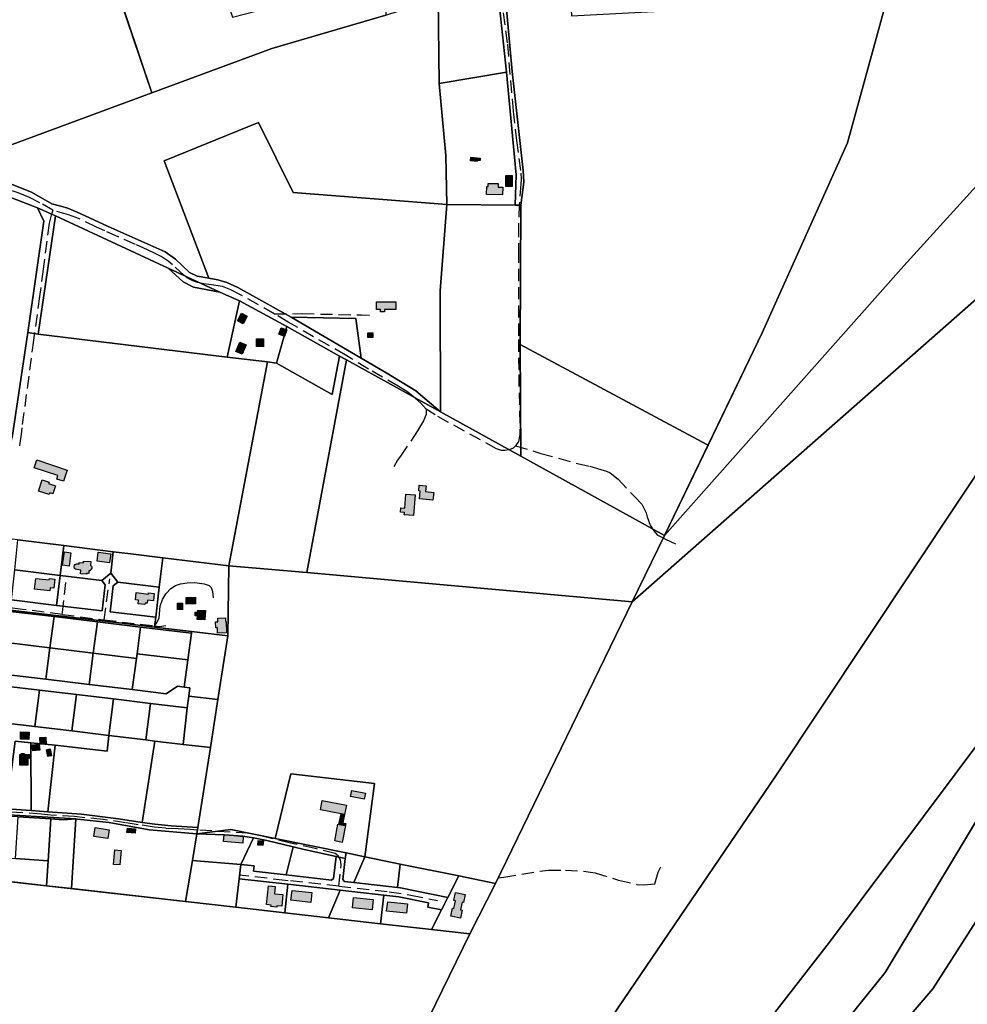
# Model space of a CAD drawing. Units: metres. Extents: x 532034 to 576028, y 6578600 to 6608027.
# Drawn here: x 554288 to 555278, y 6585685 to 6586714 of the extents above; entities that cross this region are included whole.
import ezdxf

# ---------------------------------------------------------------- set-up
doc = ezdxf.new("R2010")
doc.units = ezdxf.units.M
doc.linetypes.add('DASHED', pattern=[19.05, 12.7, -6.35])
for name, color, linetype in [('Aluskaart', 7, 'Continuous'), ('HOONE_ELU-_VÕI_ÜHISKONDLIK', 7, 'Continuous'), ('Hoone_hatch', 7, 'Continuous'), ('HOONE_KÕRVAL-_VÕI_TOOTMISH', 7, 'Continuous'), ('KY_PIIR', 250, 'Continuous'), ('Piiriasula', 1, 'Continuous')]:
    doc.layers.add(name, color=color, linetype=linetype)
doc.layers.add('TEE_MUU_TEE', color=7, linetype='DASHED', true_color=0xffffff)
picture_1 = doc.add_image_def('image1.png', size_in_pixel=(1370, 890))

# ---------------------------------------------------------------- blocks, each defined once
blk = doc.blocks.new('DXF_KATASTRIYKSUS_245_ACAD_1_FMEBLOCK115')
at = {"layer": 'KY_PIIR'}
for points in [[(-117.9, 1.9), (-165.2, 158.7), (41.4, 214), (44.5, 214.8), (97.7, 60.5), (105.7, 37.1), (126.6, -20.7), (165.2, -134.8), (-44.2, -212), (-46.1, -212.8), (-50.9, -214.8), (-94.6, -208.5), (-129.1, -0.9)], [(-106.1, 18.8), (-103.8, 7), (-94.4, 8.8), (-96.7, 20.4)]]:
    blk.add_lwpolyline(points, close=True, dxfattribs=at)

msp = doc.modelspace()

# ---------------------------------------------------------------- hatches: boundary and pattern name
at = {"layer": 'Hoone_hatch'}
h = msp.add_hatch(color=256, dxfattribs=at)
h.dxf.hatch_style = 1
h.paths.add_polyline_path([(554769.2, 6586569.3), (554769, 6586566.7), (554766.2, 6586566.9), (554766.1, 6586565.9), (554758.9, 6586566.4), (554759.2, 6586570.2)])
h = msp.add_hatch(color=256, dxfattribs=at)
h.dxf.hatch_style = 1
h.paths.add_polyline_path([(554787.9, 6586542.7), (554787.9, 6586539.1), (554792.7, 6586539), (554792.6, 6586531), (554775.7, 6586531.3), (554775.9, 6586539.8), (554777.5, 6586539.8), (554777.6, 6586542.9)])
h = msp.add_hatch(color=256, dxfattribs=at)
h.dxf.hatch_style = 1
h.paths.add_polyline_path([(554795.9, 6586539.6), (554795.9, 6586551.1), (554802.4, 6586551.1), (554802.4, 6586539.6)])
h = msp.add_hatch(color=256, dxfattribs=at)
h.dxf.hatch_style = 1
h.paths.add_polyline_path([(554680.8, 6586419.3), (554680.8, 6586411.1), (554669.2, 6586411), (554669.2, 6586408.8), (554664.9, 6586408.8), (554664.9, 6586411.2), (554660.6, 6586411.2), (554660.6, 6586419.3)])
h = msp.add_hatch(color=256, dxfattribs=at)
h.dxf.hatch_style = 1
h.paths.add_polyline_path([(554525.4, 6586404.3), (554521.4, 6586396.3), (554515.4, 6586399.3), (554519.4, 6586407.3)])
h = msp.add_hatch(color=256, dxfattribs=at)
h.dxf.hatch_style = 1
h.paths.add_polyline_path([(554567, 6586389.7), (554564.4, 6586382.9), (554558.5, 6586385.2), (554561, 6586392)])
h = msp.add_hatch(color=256, dxfattribs=at)
h.dxf.hatch_style = 1
h.paths.add_polyline_path([(554535.1, 6586372.4), (554535.4, 6586380.6), (554542.7, 6586380.3), (554542.4, 6586372.1)])
h = msp.add_hatch(color=256, dxfattribs=at)
h.dxf.hatch_style = 1
h.paths.add_polyline_path([(554657, 6586382), (554651.8, 6586382), (554651.7, 6586386.6), (554657, 6586386.6)])
h = msp.add_hatch(color=256, dxfattribs=at)
h.dxf.hatch_style = 1
h.paths.add_polyline_path([(554524.4, 6586374.2), (554520.2, 6586364.5), (554513.7, 6586367.3), (554517.9, 6586377.1)])
h = msp.add_hatch(color=256, dxfattribs=at)
h.dxf.hatch_style = 1
h.paths.add_polyline_path([(554333.5, 6586231.7), (554326.3, 6586234), (554327.5, 6586237.5), (554302.8, 6586245.6), (554305.6, 6586253.9), (554337.4, 6586243.4)])
h = msp.add_hatch(color=256, dxfattribs=at)
h.dxf.hatch_style = 1
h.paths.add_polyline_path([(554325.1, 6586227), (554322.3, 6586218.4), (554319.1, 6586219.4), (554318.6, 6586217.8), (554307.3, 6586221.4), (554311.1, 6586233.1), (554318.4, 6586230.8), (554317.9, 6586229.3)])
h = msp.add_hatch(color=256, dxfattribs=at)
h.dxf.hatch_style = 1
h.paths.add_polyline_path([(554720.5, 6586220), (554719.7, 6586212), (554705.8, 6586213.3), (554706.5, 6586221.4), (554704.8, 6586221.5), (554705.3, 6586227.4), (554712.5, 6586226.7), (554712, 6586220.8)])
h = msp.add_hatch(color=256, dxfattribs=at)
h.dxf.hatch_style = 1
h.paths.add_polyline_path([(554689.8, 6586196.7), (554690, 6586198.9), (554685.9, 6586199.2), (554686.2, 6586203.8), (554690.4, 6586203.4), (554691.5, 6586218), (554701.1, 6586217.3), (554699.4, 6586195.9)])
h = msp.add_hatch(color=256, dxfattribs=at)
h.dxf.hatch_style = 1
h.paths.add_polyline_path([(554341.2, 6586156.9), (554339.2, 6586143), (554332.5, 6586143.9), (554334.5, 6586157.9)])
h = msp.add_hatch(color=256, dxfattribs=at)
h.dxf.hatch_style = 1
h.paths.add_polyline_path([(554382.8, 6586155.8), (554381.6, 6586146.5), (554368.5, 6586148.3), (554369.7, 6586157.5)])
h = msp.add_hatch(color=256, dxfattribs=at)
h.dxf.hatch_style = 1
h.paths.add_polyline_path([(554362, 6586147.8), (554361.7, 6586143.7), (554362.3, 6586143.5), (554362.8, 6586142.9), (554363, 6586142.1), (554363, 6586141), (554362.5, 6586139.8), (554362.1, 6586139.2), (554361.4, 6586138.9), (554361.3, 6586138.1), (554360, 6586138.2), (554359.8, 6586135.4), (554357.9, 6586135.5), (554357.8, 6586134.4), (554351.2, 6586134.9), (554351.5, 6586138.9), (554349.3, 6586139.1), (554347.3, 6586139.3), (554346, 6586139.8), (554345.1, 6586140.6), (554344.7, 6586142.1), (554344.9, 6586143.6), (554345.6, 6586144.8), (554346.9, 6586145.5), (554349.8, 6586145.4), (554349.9, 6586146.6), (554354.2, 6586146.3), (554354.4, 6586148.3)])
h = msp.add_hatch(color=256, dxfattribs=at)
h.dxf.hatch_style = 1
h.paths.add_polyline_path([(554304.6, 6586130.2), (554318.6, 6586128.5), (554318.8, 6586130.1), (554324.5, 6586129.4), (554323.3, 6586119.8), (554319.4, 6586120.3), (554319, 6586117.1), (554303.2, 6586119)])
h = msp.add_hatch(color=256, dxfattribs=at)
h.dxf.hatch_style = 1
h.paths.add_polyline_path([(554409.4, 6586115.3), (554422.3, 6586113.8), (554422.4, 6586115), (554428.4, 6586114.3), (554427.5, 6586106.7), (554421.3, 6586107.4), (554420.9, 6586104.1), (554418.7, 6586104.3), (554418.6, 6586102.9), (554411.6, 6586103.7), (554412, 6586107.4), (554408.6, 6586107.8)])
h = msp.add_hatch(color=256, dxfattribs=at)
h.dxf.hatch_style = 1
h.paths.add_polyline_path([(554457.7, 6586104.2), (554457.7, 6586097.4), (554452.7, 6586097.5), (554452.7, 6586104.2)])
h = msp.add_hatch(color=256, dxfattribs=at)
h.dxf.hatch_style = 1
h.paths.add_polyline_path([(554471.5, 6586103.4), (554461.8, 6586103.2), (554461.7, 6586110.2), (554471.4, 6586110.4)])
h = msp.add_hatch(color=256, dxfattribs=at)
h.dxf.hatch_style = 1
h.paths.add_polyline_path([(554481.8, 6586096.6), (554481.3, 6586086.8), (554473.2, 6586087.2), (554473.4, 6586091), (554471, 6586091.2), (554471.2, 6586094.9), (554473.8, 6586094.8), (554473.9, 6586097)])
h = msp.add_hatch(color=256, dxfattribs=at)
h.dxf.hatch_style = 1
h.paths.add_polyline_path([(554492.4, 6586084.9), (554494.9, 6586084.9), (554494.8, 6586088.6), (554502.7, 6586088.8), (554502.8, 6586085.1), (554503.5, 6586085.1), (554503.8, 6586073.2), (554494.6, 6586073), (554494.4, 6586078.5), (554492.6, 6586078.5)])
h = msp.add_hatch(color=256, dxfattribs=at)
h.dxf.hatch_style = 1
h.paths.add_polyline_path([(554297.6, 6585969.6), (554297.3, 6585961.7), (554288.4, 6585962), (554288.6, 6585969.9)])
h = msp.add_hatch(color=256, dxfattribs=at)
h.dxf.hatch_style = 1
h.paths.add_polyline_path([(554308.8, 6585950.7), (554301.4, 6585949.9), (554300.7, 6585956.1), (554308.1, 6585956.9)])
h = msp.add_hatch(color=256, dxfattribs=at)
h.dxf.hatch_style = 1
h.paths.add_polyline_path([(554315.2, 6585957), (554308.9, 6585956.8), (554308.7, 6585964), (554315, 6585964.2)])
h = msp.add_hatch(color=256, dxfattribs=at)
h.dxf.hatch_style = 1
h.paths.add_polyline_path([(554287.8, 6585946.2), (554289, 6585946.2), (554289, 6585947.2), (554292.3, 6585947.2), (554292.4, 6585946.3), (554298, 6585946.3), (554298, 6585942), (554296.1, 6585941.9), (554296.2, 6585935.1), (554287.9, 6585935)])
h = msp.add_hatch(color=256, dxfattribs=at)
h.dxf.hatch_style = 1
h.paths.add_polyline_path([(554319.4, 6585951.9), (554320.9, 6585944.8), (554317.1, 6585944), (554315.6, 6585951.1)])
h = msp.add_hatch(color=256, dxfattribs=at)
h.dxf.hatch_style = 1
h.paths.add_polyline_path([(554634.8, 6585908.6), (554649.1, 6585905.8), (554647.9, 6585899.6), (554633.5, 6585902.4)])
h = msp.add_hatch(color=256, dxfattribs=at)
h.dxf.hatch_style = 1
h.paths.add_polyline_path([(554627.3, 6585883.6), (554623.6, 6585884.3), (554602.2, 6585888.3), (554604, 6585898.1), (554629.2, 6585893.3)])
h = msp.add_hatch(color=256, dxfattribs=at)
h.dxf.hatch_style = 1
h.paths.add_polyline_path([(554627.3, 6585883.6), (554625.6, 6585874.7), (554628.7, 6585874.1), (554628.3, 6585871.8), (554621.4, 6585873.1), (554623.6, 6585884.3)])
h = msp.add_hatch(color=256, dxfattribs=at)
h.dxf.hatch_style = 1
h.paths.add_polyline_path([(554381.1, 6585867.6), (554379.7, 6585858.3), (554365.2, 6585860.6), (554366.7, 6585869.8)])
h = msp.add_hatch(color=256, dxfattribs=at)
h.dxf.hatch_style = 1
h.paths.add_polyline_path([(554408.8, 6585868.3), (554408.2, 6585863.9), (554399.8, 6585864.8), (554400.3, 6585869.3)])
h = msp.add_hatch(color=256, dxfattribs=at)
h.dxf.hatch_style = 1
h.paths.add_polyline_path([(554621.4, 6585873.1), (554628.3, 6585871.8), (554624.9, 6585854.2), (554617, 6585855.8), (554620.4, 6585873.3)])
h = msp.add_hatch(color=256, dxfattribs=at)
h.dxf.hatch_style = 1
h.paths.add_polyline_path([(554500.9, 6585855.3), (554501.5, 6585862.4), (554521.4, 6585860.6), (554520.8, 6585853.5)])
h = msp.add_hatch(color=256, dxfattribs=at)
h.dxf.hatch_style = 1
h.paths.add_polyline_path([(554537.1, 6585856.3), (554542.4, 6585855.9), (554542, 6585850.9), (554536.7, 6585851.3)])
h = msp.add_hatch(color=256, dxfattribs=at)
h.dxf.hatch_style = 1
h.paths.add_polyline_path([(554392.5, 6585830.7), (554385.8, 6585831.3), (554387.2, 6585846.5), (554393.9, 6585845.9)])
h = msp.add_hatch(color=256, dxfattribs=at)
h.dxf.hatch_style = 1
h.paths.add_polyline_path([(554562.9, 6585799.7), (554561.6, 6585787.5), (554556.6, 6585788.1), (554556.4, 6585786.7), (554550.3, 6585787.4), (554550.5, 6585788.8), (554545.8, 6585789.3), (554547.8, 6585808.8), (554554.8, 6585808.1), (554554.1, 6585800.6)])
h = msp.add_hatch(color=256, dxfattribs=at)
h.dxf.hatch_style = 1
h.paths.add_polyline_path([(554593, 6585801.8), (554591.9, 6585791.6), (554571.2, 6585793.9), (554572.4, 6585804.1)])
h = msp.add_hatch(color=256, dxfattribs=at)
h.dxf.hatch_style = 1
h.paths.add_polyline_path([(554636.6, 6585796.6), (554657.2, 6585794.5), (554656.1, 6585783.8), (554635.5, 6585785.9)])
h = msp.add_hatch(color=256, dxfattribs=at)
h.dxf.hatch_style = 1
h.paths.add_polyline_path([(554671.3, 6585782.5), (554672.4, 6585792.3), (554693.1, 6585790), (554692, 6585780.2)])
h = msp.add_hatch(color=256, dxfattribs=at)
h.dxf.hatch_style = 1
h.paths.add_polyline_path([(554753.5, 6585799.7), (554751.8, 6585791.5), (554750.3, 6585791.8), (554748.6, 6585783.8), (554750.1, 6585783.4), (554748.4, 6585775.2), (554738.4, 6585777.2), (554740.1, 6585785.5), (554741.6, 6585785.2), (554743.2, 6585793.2), (554741.7, 6585793.5), (554743.4, 6585801.8)])

# ---------------------------------------------------------------- linework, layer by layer
at = {"layer": 'HOONE_ELU-_VÕI_ÜHISKONDLIK'}
for points in [[(554787.9, 6586542.7, 41), (554787.9, 6586539.1, 41), (554792.7, 6586539, 41), (554792.6, 6586531, 41.1), (554775.7, 6586531.3, 41.2), (554775.9, 6586539.8, 41.2), (554777.5, 6586539.8, 41.2), (554777.6, 6586542.9, 41)], [(554680.8, 6586419.3, 40.6), (554680.8, 6586411.1, 40.9), (554669.2, 6586411, 41), (554669.2, 6586408.8, 40.9), (554664.9, 6586408.8, 40.9), (554664.9, 6586411.2, 40.9), (554660.6, 6586411.2, 40.9), (554660.6, 6586419.3, 40.6)], [(554525.4, 6586404.3, 40.5), (554521.4, 6586396.3, 40.5), (554515.4, 6586399.3, 40.5), (554519.4, 6586407.3, 40.5)], [(554524.4, 6586374.2, 40.5), (554520.2, 6586364.5, 40.5), (554513.7, 6586367.3, 40.5), (554517.9, 6586377.1, 40.5)], [(554325.1, 6586227, 44.2), (554322.3, 6586218.4, 44.1), (554319.1, 6586219.4, 44), (554318.6, 6586217.8, 44.1), (554307.3, 6586221.4, 43.9), (554311.1, 6586233.1, 43.9), (554318.4, 6586230.8, 44), (554317.9, 6586229.3, 44.1)], [(554689.8, 6586196.7, 42.9), (554690, 6586198.9, 42.9), (554685.9, 6586199.2, 42.8), (554686.2, 6586203.8, 42.8), (554690.4, 6586203.4, 42.8), (554691.5, 6586218, 42.9), (554701.1, 6586217.3, 43), (554699.4, 6586195.9, 43.2)], [(554362, 6586147.8, 45.1), (554361.7, 6586143.7, 45.1), (554362.3, 6586143.5, 45.1), (554362.8, 6586142.9, 45.1), (554363, 6586142.1, 45.1), (554363, 6586141, 45.1), (554362.5, 6586139.8, 45.1), (554362.1, 6586139.2, 45.1), (554361.4, 6586138.9, 45.1), (554361.3, 6586138.1, 45.1), (554360, 6586138.2, 45.1), (554359.8, 6586135.4, 45.1), (554357.9, 6586135.5, 45.1), (554357.8, 6586134.4, 45), (554351.2, 6586134.9, 45), (554351.5, 6586138.9, 45), (554349.3, 6586139.1, 45.1), (554347.3, 6586139.3, 45.1), (554346, 6586139.8, 45.1), (554345.1, 6586140.6, 45.1), (554344.7, 6586142.1, 45.1), (554344.9, 6586143.6, 45.1), (554345.6, 6586144.8, 45.1), (554346.9, 6586145.5, 45.1), (554349.8, 6586145.4, 45.1), (554349.9, 6586146.6, 45.1), (554354.2, 6586146.3, 45.1), (554354.4, 6586148.3, 45.1)], [(554304.6, 6586130.2, 44.7), (554318.6, 6586128.5, 44.7), (554318.8, 6586130.1, 44.7), (554324.5, 6586129.4, 44.7), (554323.3, 6586119.8, 44.3), (554319.4, 6586120.3, 44.3), (554319, 6586117.1, 44.3), (554303.2, 6586119, 44.3)], [(554409.4, 6586115.3, 46.4), (554422.3, 6586113.8, 46.3), (554422.4, 6586115, 45.2), (554428.4, 6586114.3, 45.2), (554427.5, 6586106.7, 45.1), (554421.3, 6586107.4, 47), (554420.9, 6586104.1, 45.6), (554418.7, 6586104.3, 45.7), (554418.6, 6586102.9, 45.7), (554411.6, 6586103.7, 45.9), (554412, 6586107.4, 45.9), (554408.6, 6586107.8, 45.9)], [(554481.8, 6586096.6, 45.9), (554481.3, 6586086.8, 45.9), (554473.2, 6586087.2, 45.8), (554473.4, 6586091, 45.7), (554471, 6586091.2, 45.7), (554471.2, 6586094.9, 45.7), (554473.8, 6586094.8, 45.7), (554473.9, 6586097, 45.7)], [(554492.4, 6586084.9, 47.1), (554494.9, 6586084.9, 47.1), (554494.8, 6586088.6, 47.1), (554502.7, 6586088.8, 49.5), (554502.8, 6586085.1, 49.5), (554503.5, 6586085.1, 49.5), (554503.8, 6586073.2, 49.5), (554494.6, 6586073, 47.1), (554494.4, 6586078.5, 47.1), (554492.6, 6586078.5, 47.1)], [(554287.8, 6585946.2, 47.2), (554289, 6585946.2, 47.2), (554289, 6585947.2, 47.2), (554292.3, 6585947.2, 47.2), (554292.4, 6585946.3, 47.2), (554298, 6585946.3, 47.2), (554298, 6585942, 47.2), (554296.1, 6585941.9, 47.2), (554296.2, 6585935.1, 47.2), (554287.9, 6585935, 47.2)], [(554627.3, 6585883.6, 43), (554623.6, 6585884.3, 43), (554602.2, 6585888.3, 43.2), (554604, 6585898.1, 43.2), (554629.2, 6585893.3, 43)], [(554381.1, 6585867.6, 45.9), (554379.7, 6585858.3, 45.9), (554365.2, 6585860.6, 45.9), (554366.7, 6585869.8, 45.9)], [(554500.9, 6585855.3, 44.6), (554501.5, 6585862.4, 44.6), (554521.4, 6585860.6, 44.6), (554520.8, 6585853.5, 44.6)], [(554562.9, 6585799.7, 45.8), (554561.6, 6585787.5, 45.8), (554556.6, 6585788.1, 45.6), (554556.4, 6585786.7, 45.6), (554550.3, 6585787.4, 45.6), (554550.5, 6585788.8, 45.7), (554545.8, 6585789.3, 45.8), (554547.8, 6585808.8, 45.7), (554554.8, 6585808.1, 45.7), (554554.1, 6585800.6, 45.7)], [(554593, 6585801.8, 44.1), (554591.9, 6585791.6, 44.1), (554571.2, 6585793.9, 44.1), (554572.4, 6585804.1, 44.1)], [(554636.6, 6585796.6, 42), (554657.2, 6585794.5, 42), (554656.1, 6585783.8, 42), (554635.5, 6585785.9, 42)], [(554671.3, 6585782.5, 42), (554672.4, 6585792.3, 42), (554693.1, 6585790, 42), (554692, 6585780.2, 42)], [(554753.5, 6585799.7, 42), (554751.8, 6585791.5, 42), (554750.3, 6585791.8, 42), (554748.6, 6585783.8, 42), (554750.1, 6585783.4, 42), (554748.4, 6585775.2, 42), (554738.4, 6585777.2, 42), (554740.1, 6585785.5, 42), (554741.6, 6585785.2, 42), (554743.2, 6585793.2, 42), (554741.7, 6585793.5, 42), (554743.4, 6585801.8, 42)]]:
    msp.add_polyline3d(points, close=True, dxfattribs=at)
at = {"layer": 'HOONE_KÕRVAL-_VÕI_TOOTMISH'}
for points in [[(554769.2, 6586569.3, 40.4), (554769, 6586566.7, 40.4), (554766.2, 6586566.9, 40.4), (554766.1, 6586565.9, 40.5), (554758.9, 6586566.4, 40.6), (554759.2, 6586570.2, 40.6)], [(554795.9, 6586539.6, 41.3), (554795.9, 6586551.1, 41.3), (554802.4, 6586551.1, 41.3), (554802.4, 6586539.6, 41.3)], [(554567, 6586389.7, 42.8), (554564.4, 6586382.9, 42.8), (554558.5, 6586385.2, 42.8), (554561, 6586392, 42.8)], [(554535.1, 6586372.4, 40.7), (554535.4, 6586380.6, 40.7), (554542.7, 6586380.3, 40.7), (554542.4, 6586372.1, 40.7)], [(554657, 6586382, 39.8), (554651.8, 6586382, 39.8), (554651.7, 6586386.6, 39.7), (554657, 6586386.6, 39.7)], [(554333.5, 6586231.7, 43.4), (554326.3, 6586234, 43.4), (554327.5, 6586237.5, 43.4), (554302.8, 6586245.6, 43.4), (554305.6, 6586253.9, 43.4), (554337.4, 6586243.4, 44.5)], [(554720.5, 6586220, 42.1), (554719.7, 6586212, 42.1), (554705.8, 6586213.3, 42.1), (554706.5, 6586221.4, 42.1), (554704.8, 6586221.5, 42.1), (554705.3, 6586227.4, 42.1), (554712.5, 6586226.7, 42.1), (554712, 6586220.8, 42.1)], [(554341.2, 6586156.9, 44.9), (554339.2, 6586143, 45), (554332.5, 6586143.9, 44.7), (554334.5, 6586157.9, 44.7)], [(554382.8, 6586155.8, 46), (554381.6, 6586146.5, 46.5), (554368.5, 6586148.3, 46.3), (554369.7, 6586157.5, 46)], [(554457.7, 6586104.2, 45), (554457.7, 6586097.4, 45), (554452.7, 6586097.5, 44.7), (554452.7, 6586104.2, 44.7)], [(554471.5, 6586103.4, 45.7), (554461.8, 6586103.2, 45.7), (554461.7, 6586110.2, 45.7), (554471.4, 6586110.4, 45.7)], [(554297.6, 6585969.6, 44.9), (554297.3, 6585961.7, 44.9), (554288.4, 6585962, 44.9), (554288.6, 6585969.9, 44.7)], [(554308.8, 6585950.7, 45.4), (554301.4, 6585949.9, 45.4), (554300.7, 6585956.1, 45.4), (554308.1, 6585956.9, 45.4)], [(554315.2, 6585957, 44.8), (554308.9, 6585956.8, 44.9), (554308.7, 6585964, 44.9), (554315, 6585964.2, 44.9)], [(554319.4, 6585951.9, 42.6), (554320.9, 6585944.8, 42.5), (554317.1, 6585944, 42.7), (554315.6, 6585951.1, 42.7)], [(554634.8, 6585908.6, 41.8), (554649.1, 6585905.8, 41.8), (554647.9, 6585899.6, 41.8), (554633.5, 6585902.4, 41.8)], [(554627.3, 6585883.6, 43), (554625.6, 6585874.7, 41.8), (554628.7, 6585874.1, 41.8), (554628.3, 6585871.8, 42.1), (554621.4, 6585873.1, 42.1), (554623.6, 6585884.3, 43)], [(554408.8, 6585868.3, 43.7), (554408.2, 6585863.9, 43.7), (554399.8, 6585864.8, 43.7), (554400.3, 6585869.3, 43.7)], [(554621.4, 6585873.1, 42.1), (554628.3, 6585871.8, 42.1), (554624.9, 6585854.2, 42.1), (554617, 6585855.8, 42.1), (554620.4, 6585873.3, 42.1)], [(554537.1, 6585856.3, 44.5), (554542.4, 6585855.9, 44.5), (554542, 6585850.9, 44.5), (554536.7, 6585851.3, 44.5)], [(554392.5, 6585830.7, 44.3), (554385.8, 6585831.3, 44.3), (554387.2, 6585846.5, 44.3), (554393.9, 6585845.9, 44.3)]]:
    msp.add_polyline3d(points, close=True, dxfattribs=at)
at = {"layer": 'KY_PIIR'}
for points in [[(554793.8, 6586841.1), (554857.7, 6586839.6), (554864.7, 6586717.8), (555023.7, 6586726.2), (555121, 6586757.1), (555205.3, 6586775.7), (555153.3, 6586585.1), (555063.8, 6586386.9), (555007.4, 6586269.5), (555006.2, 6586270.2), (554811, 6586374.4), (554811.6, 6586520.1), (554814.6, 6586544.1), (554814.1, 6586556.2), (554802.5, 6586659.8), (554793.5, 6586759.6)], [(555212, 6586456.7), (554962, 6586175), (555063.8, 6586386.9), (555153.3, 6586585.1), (555205.3, 6586775.7), (555259.8, 6586787.6), (555403.2, 6586831.5), (555406.6, 6586832.5), (555406.6, 6586829.7), (555405.2, 6586821.2), (555403.1, 6586808.7), (555402, 6586801.8), (555401.2, 6586795.4), (555401.7, 6586790.8), (555414.1, 6586769.7), (555416.7, 6586767), (555421.8, 6586759.3), (555426.7, 6586749.8), (555430.6, 6586741.1), (555435.8, 6586727.6), (555443.3, 6586712.1), (555443.7, 6586711.2), (555440.5, 6586707.7)], [(554786.2, 6586757.1), (554793.5, 6586759.6), (554802.5, 6586659.8), (554814.1, 6586556.2), (554814.6, 6586544.1), (554811.6, 6586520.1), (554805.6, 6586520.1), (554806.9, 6586551.9), (554796.5, 6586659.1)], [(554391, 6586751.6), (554499, 6586751), (554510.3, 6586716.6), (554610.4, 6586742.7), (554669.8, 6586748.9), (554670.5, 6586718.6), (554551.2, 6586683.8), (554548.6, 6586682.8), (554425.8, 6586637.5), (554387.2, 6586751.6)], [(554725.3, 6586736.8), (554786.2, 6586757.1), (554796.5, 6586659.1), (554726.1, 6586647.1)], [(554962, 6586175), (555212, 6586456.7), (555440.5, 6586707.7), (555443.7, 6586711.2), (555446.2, 6586705.2), (555451.1, 6586694.6), (555455.2, 6586686.9), (555460.2, 6586682.2), (555486.9, 6586663.9), (555500.2, 6586656.5), (555513.5, 6586648.9), (555523.3, 6586643.4), (555533.8, 6586638.5), (555531.5, 6586636.5), (554928.1, 6586105.7)], [(554796.5, 6586659.1), (554806.9, 6586551.9), (554805.6, 6586520.1), (554734.1, 6586520.9), (554733.1, 6586572), (554726.1, 6586647.1)], [(555533.8, 6586638.5), (555547.9, 6586632.6), (555546.3, 6586630.1), (555459.6, 6586496.8), (555078.2, 6585923.9), (554771.5, 6585473.3), (554567, 6585172.9), (554503.4, 6585201.1), (554493.6, 6585205.5), (554450.9, 6585232.7), (554371.8, 6585216.4), (554459.1, 6585413.9), (554537.4, 6585590.8), (554672.8, 6585583.8), (554758.3, 6585758.7), (554785.2, 6585811.3), (554928.1, 6586105.7), (555531.5, 6586636.5)], [(555546.3, 6586630.1), (555547.9, 6586632.6), (555558.4, 6586626.6), (555632.2, 6586597.9), (555630.5, 6586594.6), (555298.9, 6585969.9), (555134.3, 6585750), (554910.5, 6585462.3), (554863.5, 6585401.8), (554771.5, 6585473.3), (555078.2, 6585923.9), (555459.6, 6586496.8)], [(554438.8, 6586566.6), (554537.3, 6586606.4), (554573.6, 6586533.4), (554734.1, 6586520.9), (554727.1, 6586430.5), (554727.6, 6586304.3), (554701.8, 6586326.1), (554671.4, 6586344.5), (554644.6, 6586360.2), (554639, 6586401.8), (554571.4, 6586403.2), (554515.8, 6586434.1), (554504.2, 6586439.2), (554494.7, 6586442), (554485.3, 6586443.8)], [(555630.5, 6586594.6), (555632.2, 6586597.9), (555645.1, 6586593.4), (555656.6, 6586592.4), (555665.2, 6586590.4), (555662.9, 6586585.7), (555437.1, 6586125.1), (555192.4, 6585718.5), (554958, 6585427.4), (554910.5, 6585462.3), (555134.3, 6585750), (555298.9, 6585969.9)], [(554958, 6585427.4), (555192.4, 6585718.5), (555437.1, 6586125.1), (555662.9, 6586585.7), (555665.2, 6586590.4), (555695.5, 6586585.3), (555694.2, 6586582.2), (555488.1, 6586084.7), (555242.3, 6585701.2), (554988.9, 6585404.8)], [(553970.1, 6586460.1), (554189, 6586549), (554258.2, 6586535.7), (554306.1, 6586517.2), (554312.7, 6586503.5), (554296, 6586387), (554279.6, 6586277.2), (553959.5, 6586337.5), (553959.7, 6586339.8), (553964.3, 6586392.6), (553967.4, 6586427.9)], [(554306.1, 6586517.2), (554325, 6586509), (554307, 6586385.4), (554296, 6586387), (554312.7, 6586503.5)], [(554734.1, 6586520.9), (554805.6, 6586520.1), (554811.6, 6586520.1), (554811, 6586374.4), (554811.6, 6586258), (554727.6, 6586304.3), (554727.1, 6586430.5)], [(554504.6, 6586361.4), (554307, 6586385.4), (554325, 6586509), (554443, 6586454.4), (554458.4, 6586439.9), (554469.3, 6586434.5), (554496.9, 6586429.4), (554517.3, 6586420)], [(554458.4, 6586439.9), (554443, 6586454.4), (554496.9, 6586429.4), (554469.3, 6586434.5)], [(554504.6, 6586361.4), (554517.3, 6586420), (554567.1, 6586393.5), (554556, 6586355.2), (554546.8, 6586356.3)], [(554639, 6586401.8), (554644.6, 6586360.2), (554571.4, 6586403.2)], [(554556, 6586355.2), (554567.1, 6586393.5), (554622, 6586362.5), (554614.5, 6586322.2)], [(554296, 6586387), (554307, 6586385.4), (554504.6, 6586361.4), (554546.8, 6586356.3), (554506.4, 6586143.3), (554437.3, 6586151.6), (554403.8, 6586155.8), (554385.5, 6586158), (554333.7, 6586164.4), (554285.8, 6586170.3), (554267.9, 6586172.5), (554271, 6586200.9), (554273.4, 6586223.4), (554277.8, 6586265.3), (554279.6, 6586277.2)], [(554811, 6586374.4), (555006.2, 6586270.2), (555007.4, 6586269.5), (554962, 6586175), (554811.6, 6586258)], [(554614.5, 6586322.2), (554622, 6586362.5), (554629.5, 6586358.4), (554588, 6586136.2), (554506.4, 6586143.3), (554546.8, 6586356.3), (554556, 6586355.2)], [(554962, 6586175), (554928.1, 6586105.7), (554588, 6586136.2), (554629.5, 6586358.4), (554727.6, 6586304.3), (554811.6, 6586258)], [(554285.8, 6586170.3), (554333.7, 6586164.4), (554329.9, 6586133.3), (554282.4, 6586139)], [(554333.7, 6586164.4), (554385.5, 6586158), (554382.8, 6586135.5), (554373.4, 6586128.1), (554329.9, 6586133.3)], [(554385.5, 6586158), (554403.8, 6586155.8), (554437.3, 6586151.6), (554433.6, 6586120.9), (554390.2, 6586126.1), (554382.8, 6586135.5)], [(554433.6, 6586120.9), (554437.3, 6586151.6), (554506.4, 6586143.3), (554505.2, 6586070), (554467.3, 6586074.5), (554428.6, 6586079.1), (554429.9, 6586089.6)], [(554473.9, 6585869.8), (554487, 6585953.4), (554494.8, 6586003.5), (554505.2, 6586070), (554506.4, 6586143.3), (554588, 6586136.2), (554928.1, 6586105.7), (554785.2, 6585811.3), (554746.7, 6585819.2), (554685.5, 6585831.7), (554648.4, 6585839.3), (554658.5, 6585915.8), (554571.1, 6585926.1), (554554.9, 6585858.4), (554508.3, 6585867.9), (554472.9, 6585863.4)], [(554278.9, 6586107.7), (554326.2, 6586102), (554373.8, 6586096.3), (554377.1, 6586123.3), (554373.4, 6586128.1), (554382.8, 6586135.5), (554390.2, 6586126.1), (554385.5, 6586122.4), (554382.2, 6586095.3), (554429.9, 6586089.6), (554428.6, 6586079.1), (554394.9, 6586083.2), (554277.8, 6586097.1)], [(554282.4, 6586139), (554329.9, 6586133.3), (554326.2, 6586102), (554278.9, 6586107.7)], [(554329.9, 6586133.3), (554373.4, 6586128.1), (554377.1, 6586123.3), (554373.8, 6586096.3), (554326.2, 6586102)], [(554390.2, 6586126.1), (554433.6, 6586120.9), (554429.9, 6586089.6), (554382.2, 6586095.3), (554385.5, 6586122.4)], [(554319.3, 6586057.5), (554274, 6586063.3), (554277.7, 6586095.7), (554323.6, 6586090.2)], [(554277.7, 6586095.7), (554277.8, 6586097.1), (554394.9, 6586083.2), (554428.6, 6586079.1), (554467.3, 6586074.5), (554467.1, 6586073), (554414.1, 6586079.3), (554368.9, 6586084.8), (554323.6, 6586090.2)], [(554319.3, 6586057.5), (554323.6, 6586090.2), (554368.9, 6586084.8), (554364.5, 6586052)], [(554364.5, 6586052), (554368.9, 6586084.8), (554414.1, 6586079.3), (554410.3, 6586051.4), (554409.7, 6586046.6)], [(554410.3, 6586051.4), (554414.1, 6586079.3), (554467.1, 6586073), (554463.4, 6586045)], [(554494.8, 6586003.5), (554464.4, 6586007.1), (554465.4, 6586015.9), (554459.6, 6586016.6), (554463.4, 6586045), (554467.1, 6586073), (554467.3, 6586074.5), (554505.2, 6586070)], [(554319.3, 6586057.5), (554314.9, 6586024.7), (554270.4, 6586030), (554274, 6586063.3)], [(554364.5, 6586052), (554360.1, 6586019.4), (554314.9, 6586024.7), (554319.3, 6586057.5)], [(554409.7, 6586046.6), (554405.3, 6586013.9), (554360.1, 6586019.4), (554364.5, 6586052)], [(554463.4, 6586045), (554459.6, 6586016.6), (554452.6, 6586017.4), (554440.8, 6586009.7), (554405.3, 6586013.9), (554409.7, 6586046.6), (554410.3, 6586051.4)], [(554268.7, 6586015.6), (554270.4, 6586030), (554314.9, 6586024.7), (554360.1, 6586019.4), (554405.3, 6586013.9), (554440.8, 6586009.7), (554452.6, 6586017.4), (554459.6, 6586016.6), (554465.4, 6586015.9), (554464.4, 6586007.1), (554462.9, 6585995), (554424.5, 6585999.6), (554385.8, 6586004.2), (554347, 6586008.8), (554308.3, 6586013.4), (554273, 6586017.6), (554272.7, 6586015.2)], [(554303.3, 6585975.3), (554264.1, 6585980), (554268.7, 6586015.6), (554272.7, 6586015.2), (554273, 6586017.6), (554308.3, 6586013.4)], [(554303.3, 6585975.3), (554308.3, 6586013.4), (554347, 6586008.8), (554342, 6585970.7)], [(554342, 6585970.7), (554347, 6586008.8), (554385.8, 6586004.2), (554380.7, 6585966)], [(554380.7, 6585966), (554385.8, 6586004.2), (554424.5, 6585999.6), (554419.4, 6585961.3)], [(554419.4, 6585961.3), (554424.5, 6585999.6), (554462.9, 6585995), (554458.4, 6585956.7), (554428.9, 6585960.2)], [(554458.4, 6585956.7), (554462.9, 6585995), (554464.4, 6586007.1), (554494.8, 6586003.5), (554487, 6585953.4)], [(554380.7, 6585966), (554379, 6585949.7), (554324.8, 6585956), (554299.3, 6585958.5), (554282.8, 6585960.1), (554273.8, 6585889.4), (554248.2, 6585891.8), (554244.4, 6585897.3), (554255.5, 6585981), (554264.1, 6585980), (554303.3, 6585975.3), (554342, 6585970.7)], [(554273.8, 6585889.4), (554282.8, 6585960.1), (554299.3, 6585958.5), (554299.5, 6585887.7)], [(554299.5, 6585887.7), (554299.3, 6585958.5), (554324.8, 6585956), (554317.2, 6585886.1)], [(554419.4, 6585961.3), (554428.9, 6585960.2), (554415.8, 6585875.1), (554391.1, 6585879), (554352.4, 6585883.9), (554317.2, 6585886.1), (554324.8, 6585956), (554379, 6585949.7), (554380.7, 6585966)], [(554487, 6585953.4), (554473.9, 6585869.8), (554445.9, 6585871.6), (554429, 6585873.4), (554415.8, 6585875.1), (554428.9, 6585960.2), (554458.4, 6585956.7)], [(554629.1, 6585843.3), (554554.9, 6585858.4), (554571.1, 6585926.1), (554658.5, 6585915.8), (554648.4, 6585839.3)], [(554248.3, 6585839.6), (554246.4, 6585816.8), (554228.5, 6585818.8), (554236, 6585885.7), (554247.2, 6585884.9), (554252.2, 6585884.6), (554346.3, 6585878.8), (554333.1, 6585877.9), (554320.2, 6585878.8), (554285.9, 6585881), (554254.9, 6585882.9), (554251.7, 6585880.1)], [(554473.9, 6585869.8), (554472.9, 6585863.4), (554423.1, 6585867.6), (554381.3, 6585875), (554348.2, 6585878.6), (554346.3, 6585878.8), (554252.2, 6585884.6), (554247.2, 6585884.9), (554248.2, 6585891.8), (554273.8, 6585889.4), (554299.5, 6585887.7), (554317.2, 6585886.1), (554352.4, 6585883.9), (554391.1, 6585879), (554415.8, 6585875.1), (554429, 6585873.4), (554445.9, 6585871.6)], [(554283.1, 6585837.3), (554285.9, 6585881), (554320.2, 6585878.8), (554317.3, 6585834.9)], [(554317.3, 6585834.9), (554320.2, 6585878.8), (554333.1, 6585877.9), (554346.3, 6585878.8), (554341.7, 6585806), (554315.6, 6585808.9)], [(554341.7, 6585806), (554346.3, 6585878.8), (554348.2, 6585878.6), (554381.3, 6585875), (554423.1, 6585867.6), (554472.9, 6585863.4), (554468.3, 6585835.4), (554461, 6585792.4)], [(554501.6, 6585862.2), (554472.9, 6585863.4), (554508.3, 6585867.9), (554554.9, 6585858.4), (554629.1, 6585843.3), (554627.9, 6585837.6), (554618.5, 6585839.6), (554585, 6585846.8), (554573.6, 6585849.6), (554546.2, 6585856.3), (554532.2, 6585859), (554521.1, 6585860.7)], [(554472.9, 6585863.4), (554501.6, 6585862.2), (554521.1, 6585860.7), (554532.2, 6585859), (554518.8, 6585831.3), (554468.3, 6585835.4)], [(554518.8, 6585831.3), (554532.2, 6585859), (554546.2, 6585856.3), (554573.6, 6585849.6), (554566.4, 6585820.3), (554532.1, 6585824.2), (554532.7, 6585829.7)], [(554573.6, 6585849.6), (554585, 6585846.8), (554618.5, 6585839.6), (554615.9, 6585816.7), (554613.7, 6585815), (554566.4, 6585820.3)], [(554629.1, 6585843.3), (554648.4, 6585839.3), (554636.9, 6585812.3), (554627.2, 6585813.4), (554625.4, 6585815.6), (554627.9, 6585837.6)], [(554246.4, 6585816.8), (554248.3, 6585839.6), (554283.1, 6585837.3), (554317.3, 6585834.9), (554315.6, 6585808.9)], [(554468.3, 6585835.4), (554518.8, 6585831.3), (554517.1, 6585816.3), (554513.7, 6585786.5), (554461, 6585792.4)], [(554518.8, 6585831.3), (554532.7, 6585829.7), (554532.1, 6585824.2), (554566.4, 6585820.3), (554613.7, 6585815), (554615.9, 6585816.7), (554618.5, 6585839.6), (554627.9, 6585837.6), (554625.4, 6585815.6), (554627.2, 6585813.4), (554636.9, 6585812.3), (554682.7, 6585807.1), (554685.7, 6585806.8), (554735.2, 6585796.7), (554728.6, 6585783.7), (554714.3, 6585786.6), (554715.2, 6585791), (554684.2, 6585797.3), (554668.2, 6585799.1), (554622.7, 6585804.3), (554568.1, 6585810.5), (554517.1, 6585816.3)], [(554648.4, 6585839.3), (554685.5, 6585831.7), (554682.7, 6585807.1), (554636.9, 6585812.3)], [(554685.5, 6585831.7), (554746.7, 6585819.2), (554735.2, 6585796.7), (554685.7, 6585806.8), (554682.7, 6585807.1)], [(554461, 6585792.4), (554513.7, 6585786.5), (554564.7, 6585780.7), (554610.5, 6585775.5), (554664.8, 6585769.3), (554718.2, 6585763.3), (554758.3, 6585758.7), (554672.8, 6585583.8), (554537.4, 6585590.8), (554412.6, 6585597.2), (554213.3, 6585619.9), (554204.8, 6585620.8), (554208.5, 6585633.5), (554217.8, 6585700.5), (554226.3, 6585798.9), (554228.5, 6585818.8)], [(554517.1, 6585816.3), (554568.1, 6585810.5), (554564.7, 6585780.7), (554513.7, 6585786.5)], [(554746.7, 6585819.2), (554785.2, 6585811.3), (554758.3, 6585758.7), (554718.2, 6585763.3), (554728.6, 6585783.7), (554735.2, 6585796.7)], [(554568.1, 6585810.5), (554622.7, 6585804.3), (554610.5, 6585775.5), (554564.7, 6585780.7)], [(554622.7, 6585804.3), (554668.2, 6585799.1), (554664.8, 6585769.3), (554610.5, 6585775.5)], [(554668.2, 6585799.1), (554684.2, 6585797.3), (554715.2, 6585791), (554714.3, 6585786.6), (554728.6, 6585783.7), (554718.2, 6585763.3), (554664.8, 6585769.3)]]:
    msp.add_lwpolyline(points, close=True, dxfattribs=at)
for points in [[(554216.4, 6586560.3), (554425.8, 6586637.5), (554548.6, 6586682.8), (554551.2, 6586683.8), (554670.5, 6586718.6), (554725.3, 6586736.8), (554726.1, 6586647.1), (554733.1, 6586572), (554734.1, 6586520.9), (554573.6, 6586533.4), (554537.3, 6586606.4), (554438.8, 6586566.6), (554485.3, 6586443.8), (554473.2, 6586446.1), (554465.3, 6586449.9), (554450.5, 6586463.8), (554439.6, 6586471.3), (554383.3, 6586496.6), (554347.6, 6586512.9), (554336.8, 6586517.2), (554321.2, 6586521.5), (554300, 6586533.8), (554279.7, 6586541.8)], [(554279.7, 6586541.8), (554300, 6586533.8), (554321.2, 6586521.5), (554336.8, 6586517.2), (554347.6, 6586512.9), (554383.3, 6586496.6), (554439.6, 6586471.3), (554450.5, 6586463.8), (554465.3, 6586449.9), (554473.2, 6586446.1), (554485.3, 6586443.8), (554494.7, 6586442), (554504.2, 6586439.2), (554515.8, 6586434.1), (554571.4, 6586403.2), (554644.6, 6586360.2), (554671.4, 6586344.5), (554701.8, 6586326.1), (554727.6, 6586304.3), (554629.5, 6586358.4), (554622, 6586362.5), (554567.1, 6586393.5), (554517.3, 6586420), (554496.9, 6586429.4), (554443, 6586454.4), (554325, 6586509), (554306.1, 6586517.2), (554258.2, 6586535.7)], [(555473.6, 6585419.7), (555122.5, 6585091.5), (554685.4, 6584683.1), (554649.7, 6584717.9), (554728.5, 6584780.4), (554704.6, 6584841.7), (554842.5, 6584967.9), (554819, 6584996.6), (554668.7, 6584854.3), (554645.4, 6584892.1), (554789.2, 6585032.6), (554730.8, 6585103), (554988.9, 6585404.8), (555242.3, 6585701.2), (555488.1, 6586084.7)]]:
    msp.add_lwpolyline(points, dxfattribs=at)
at = {"layer": 'Piiriasula', "linetype": 'DASHED', "lineweight": -3, "ltscale": 0.2, "const_width": 1, "flags": 128}
msp.add_lwpolyline([(553028.8, 6588351.6), (553026.1, 6588331.1), (553018.3, 6588272.7), (553016.1, 6588258), (553021.4, 6588245.7), (553028.8, 6588228.5), (553035.8, 6588206.2), (553058.6, 6588178.3), (553084.9, 6588135.1), (553089.9, 6588130.8), (553095.5, 6588125.9), (553099.8, 6588121.9), (553103.9, 6588117.7), (553107.6, 6588113.9), (553110.7, 6588110.3), (553113.7, 6588106.5), (553115.7, 6588103.7), (553117.1, 6588101.5), (553119.1, 6588098.1), (553119.9, 6588096.4), (553120.5, 6588095), (553121, 6588093.5), (553122.1, 6588089.7), (553123.7, 6588084.9), (553124.1, 6588083.9), (553125.1, 6588081.9), (553127.7, 6588078), (553139.4, 6588062.1), (553148.4, 6588044.4), (553155.7, 6588006.7), (553164, 6587993.2), (553170.6, 6587988.7), (553174.1, 6587982.8), (553190.8, 6587972.9), (553224.1, 6587971.2), (553261, 6587965.7), (553279.8, 6587957.2), (553296, 6587937.7), (553320.9, 6587897), (553320.6, 6587869.9), (553320.6, 6587862.5), (553308.8, 6587829.5), (553290.5, 6587780.4), (553277.5, 6587753.1), (553277.5, 6587753.1), (553266.3, 6587721.6), (553265.6, 6587719.9), (553239.6, 6587682), (553212.9, 6587642.2), (553204.2, 6587627.5), (553192.6, 6587604.1), (553195.4, 6587583.9), (553199.7, 6587561.5), (553210.4, 6587544.7), (553222.5, 6587529.6), (553233.7, 6587508.7), (553237.7, 6587489.4), (553236, 6587472.1), (553227.5, 6587446), (553214.3, 6587420.2), (553175.3, 6587344.7), (553169.6, 6587326.5), (553162.1, 6587291.3), (553159.1, 6587270), (553160.8, 6587171.6), (553157.1, 6587145.8), (553147.6, 6587104.4), (553147, 6587095.6), (553160.6, 6587071.8), (553175.3, 6587027.8), (553179.7, 6587019.7), (553181.5, 6587014.8), (553183.9, 6587013.4), (553197, 6587004.1), (553209.8, 6586994.7), (553235.8, 6586978.7), (553253, 6586970.6), (553271.7, 6586959), (553292.3, 6586941.2), (553299.8, 6586923.4), (553328.5, 6586901), (553386.7, 6586867.4), (553413.1, 6586840.9), (553429.2, 6586825.1), (553439.2, 6586813.6), (553445.7, 6586804.4), (553453.8, 6586781.2), (553458.6, 6586749.1), (553461.3, 6586666.9), (553466.2, 6586643.4), (553501.7, 6586598.6), (553534.7, 6586585.8), (553551.9, 6586566.8), (553582.1, 6586531.7), (553596, 6586511.1), (553607.2, 6586487.1), (553615.1, 6586463.3), (553619.2, 6586443.8), (553622.2, 6586419.5), (553622.2, 6586393.6), (553658.3, 6586400.7), (553685, 6586408.9), (553720.2, 6586419.6), (553762.2, 6586432.6), (553796.4, 6586447.7), (553800.9, 6586432.3), (553816.9, 6586436.6), (553822.6, 6586438.1), (553828.3, 6586407.7), (553878.6, 6586434.1), (553894.6, 6586438.7), (553970.1, 6586460.1), (554189, 6586549), (554209.8, 6586557.5), (554216.4, 6586560.3), (554425.8, 6586637.5), (554548.6, 6586682.8), (554551.2, 6586683.8), (554670.5, 6586718.6), (554725.3, 6586736.8), (554786.2, 6586757.1), (554793.5, 6586759.6), (554793.8, 6586841.1), (554796.3, 6586941), (554815, 6587133.6), (554840.5, 6587139), (555004.5, 6587183.7), (555099.3, 6587202.3), (555186.8, 6587221.2), (555244.4, 6587247.3), (555268.7, 6587259.6), (555282, 6587265.5), (555304.3, 6587273.9), (555330.2, 6587281.7), (555360.5, 6587289.5), (555385, 6587294.1), (555398.7, 6587296.3), (555402, 6587297.5), (555402.6, 6587297.8), (555402.6, 6587282.8), (555403, 6587279.9), (555405.3, 6587273.4), (555405.9, 6587270), (555406.6, 6587263.2), (555406.5, 6587252), (555406.5, 6587238.4), (555407.4, 6587225.2), (555408.1, 6587205.2), (555404.4, 6587180), (555403.5, 6587164.3), (555402.1, 6587152.1), (555397, 6587136.1), (555393.1, 6587123.3), (555389.5, 6587115.1), (555384, 6587101.9), (555381.4, 6587096.1), (555377.4, 6587089.7), (555370.5, 6587079.5), (555369.9, 6587074), (555370.8, 6587066.4), (555373.9, 6587053.7), (555374.4, 6587051.2), (555377, 6587042.8), (555382.2, 6587033.5), (555388.5, 6587020.1), (555391.6, 6587013.2), (555394, 6587006.6), (555393.8, 6587000.5), (555393.3, 6586998.7), (555392.1, 6586996.2), (555383.9, 6586981.1), (555382, 6586976.9), (555380.7, 6586971.9), (555380.4, 6586966.1), (555380.9, 6586961.3), (555384.4, 6586952.3), (555384.4, 6586952.3), (555386.5, 6586947.8), (555389.6, 6586941.2), (555394.3, 6586934.2), (555405.1, 6586919.3), (555407.7, 6586913.3), (555407.8, 6586908.4), (555405.5, 6586894.4), (555403.5, 6586886.2), (555402.6, 6586879.8), (555401.5, 6586859), (555401.7, 6586856.2), (555402.4, 6586852.8), (555405.2, 6586845.1), (555406.6, 6586837.2), (555406.6, 6586832.5), (555406.6, 6586829.7), (555405.2, 6586821.2), (555403.1, 6586808.7), (555402, 6586801.8), (555401.2, 6586795.4), (555401.7, 6586790.8), (555414.1, 6586769.7), (555416.7, 6586767), (555421.8, 6586759.3), (555426.7, 6586749.8), (555430.6, 6586741.1), (555435.8, 6586727.6), (555443.3, 6586712.1)], dxfattribs=at)
at = {"layer": 'Piiriasula', "linetype": 'DASHED', "lineweight": -3, "ltscale": 0.5, "const_width": 0.3, "flags": 128}
msp.add_lwpolyline([(553195.6, 6587610.1), (553192.6, 6587604.1), (553195.4, 6587583.9), (553199.7, 6587561.5), (553210.4, 6587544.7), (553222.5, 6587529.6), (553233.7, 6587508.7), (553237.7, 6587489.4), (553236, 6587472.1), (553227.5, 6587446), (553214.3, 6587420.2), (553175.3, 6587344.7), (553169.6, 6587326.5), (553162.1, 6587291.3), (553159.1, 6587270), (553160.8, 6587171.6), (553157.1, 6587145.8), (553147.6, 6587104.4), (553147, 6587095.6), (553160.6, 6587071.8), (553175.3, 6587027.8), (553179.7, 6587019.7), (553181.5, 6587014.8), (553183.9, 6587013.4), (553197, 6587004.1), (553209.8, 6586994.7), (553235.8, 6586978.7), (553253, 6586970.6), (553271.7, 6586959), (553292.3, 6586941.2), (553299.8, 6586923.4), (553328.5, 6586901), (553386.7, 6586867.4), (553413.1, 6586840.9), (553429.2, 6586825.1), (553439.2, 6586813.6), (553445.7, 6586804.4), (553453.8, 6586781.2), (553458.6, 6586749.1), (553461.3, 6586666.9), (553466.2, 6586643.4), (553501.7, 6586598.6), (553534.7, 6586585.8), (553551.9, 6586566.8), (553582.1, 6586531.7), (553596, 6586511.1), (553607.2, 6586487.1), (553615.1, 6586463.3), (553619.2, 6586443.8), (553622.2, 6586419.5), (553622.2, 6586393.6), (553658.3, 6586400.7), (553685, 6586408.9), (553720.2, 6586419.6), (553762.2, 6586432.6), (553796.4, 6586447.7), (553800.9, 6586432.3), (553816.9, 6586436.6), (553822.6, 6586438.1), (553828.3, 6586407.7), (553878.6, 6586434.1), (553894.6, 6586438.7), (553970.1, 6586460.1), (554189, 6586549), (554209.8, 6586557.5), (554216.4, 6586560.3), (554310.4, 6586594.9)], dxfattribs=at)
at = {"layer": 'TEE_MUU_TEE'}
for p, q in [((554375.9, 6586086.8, 42.5), (554381.8, 6586129.8, 41.9)), ((554332.1, 6586092.5, 41.9), (554375.9, 6586086.8, 42.5)), ((554375.9, 6586086.8, 42.5), (554428.7, 6586080.6, 42.3))]:
    msp.add_line(p, q, dxfattribs=at)
for points in [[(554793.3, 6586721.2, 37.8), (554797.5, 6586688.2, 38), (554803.6, 6586618.5, 38.2), (554807.2, 6586587.8, 38.3), (554811.6, 6586553.5, 38.3), (554811.9, 6586547.3, 38.3), (554811.7, 6586542.2, 38.3), (554809.8, 6586520.4, 38.3), (554809.3, 6586499.4, 38.3), (554809.1, 6586472.6, 38.2), (554809.2, 6586379.7, 38.6), (554809.4, 6586343.2, 38.6), (554810.7, 6586285.2, 38.8), (554810.5, 6586280.4, 38.9), (554809.1, 6586273.2, 38.9), (554806, 6586268.7, 38.9)], [(554322.4, 6586514.8, 36.3), (554308.8, 6586522.6, 36.3), (554297.8, 6586528.1, 36.4), (554286.2, 6586533, 36.4), (554274, 6586537, 36.5), (554253.3, 6586543.2, 36.6), (554232.6, 6586548, 36.7), (554213.8, 6586550.9, 37), (554202.4, 6586552.9, 37.3)], [(554322.4, 6586514.8, 36.3), (554320.5, 6586509.7, 36.4), (554318.3, 6586501.5, 36.5), (554312.1, 6586453.1, 37.7), (554308.3, 6586424.7, 38.1), (554302.1, 6586379.1, 38.5), (554289.9, 6586287.3, 39.3), (554289.1, 6586281, 39.4), (554287.8, 6586271.3, 39.6), (554287.5, 6586268.8, 39.6)], [(554553.8, 6586406.5, 38.1), (554519.1, 6586426.1, 37.7), (554508.5, 6586431.6, 37.5), (554499.7, 6586435, 37.3), (554488.3, 6586436.9, 37.2), (554485.5, 6586437.2, 37.2), (554480, 6586437.8, 37.1), (554473.4, 6586439.4, 37), (554468.7, 6586440.9, 37), (554463.9, 6586443.5, 36.9), (554459.7, 6586446.6, 36.8), (554447.4, 6586457.9, 36.6), (554442.7, 6586461.7, 36.6), (554435.7, 6586466.4, 36.5), (554429.3, 6586469.6, 36.4), (554421.4, 6586473.6, 36.4), (554408.6, 6586479.2, 36.4), (554390.5, 6586487.2, 36.2), (554376.8, 6586493.3, 36.2), (554367.9, 6586497.3, 36.2), (554350, 6586505.9, 36.2), (554338.8, 6586510.2, 36.2), (554322.4, 6586514.8, 36.3)], [(554553.8, 6586406.5, 38), (554583, 6586406.8, 37.7), (554645.1, 6586405.4, 37.6), (554653.3, 6586405.3, 37.7)], [(554712.7, 6586307, 38.5), (554707.2, 6586313.3, 38.5), (554701.3, 6586318.5, 38.4), (554693.6, 6586324.6, 38.3), (554683.5, 6586330.9, 38.3), (554652.4, 6586348.9, 37.8), (554628, 6586363.6, 37.6), (554568.4, 6586398, 37.9), (554553.8, 6586406.5, 38.1)], [(554712.7, 6586307, 38.5), (554712.5, 6586301.4, 38.4), (554709.9, 6586294.7, 38.5), (554703.6, 6586284.2, 38.5), (554686.4, 6586258.9, 39.1), (554682.6, 6586253.8, 39.2), (554678.8, 6586246.7, 39.3)], [(554806, 6586268.7, 38.9), (554803.7, 6586266.3, 38.8), (554799.4, 6586264.5, 38.8), (554795, 6586263.7, 38.8), (554791.3, 6586263.7, 38.8), (554786.1, 6586265.6, 38.7), (554721.9, 6586301, 38.4), (554712.7, 6586307, 38.5)], [(554806, 6586268.7, 38.9), (554832.6, 6586260.8, 39.1), (554870.8, 6586250.3, 40), (554883.9, 6586247.3, 40.3), (554895.2, 6586244.1, 40), (554901.3, 6586242.2, 39.8), (554904.9, 6586240.4, 39.8), (554913.3, 6586233.8, 39.7), (554931, 6586215.1, 39.4), (554938, 6586207.6, 39.2), (554942.6, 6586198.8, 39.1), (554943.8, 6586194.5, 39.2), (554947, 6586185.7, 39.1), (554950.7, 6586179.8, 39.1), (554954.6, 6586175.4, 39), (554956.9, 6586174.2, 38.9), (554963, 6586171.3, 38.6), (554973.5, 6586166.4, 38.3)], [(554332.1, 6586092.5, 41.9), (554332.4, 6586094.4, 41.8), (554336.8, 6586132.5, 41.7), (554336.8, 6586132.6, 41.7)], [(554428.7, 6586080.6, 42.3), (554431.5, 6586084.4, 42.1), (554433.3, 6586089, 42), (554434.5, 6586101.3, 41.8), (554436.9, 6586108.2, 41.7), (554440.5, 6586114, 41.8), (554440.8, 6586114.5, 41.8), (554445.7, 6586119.5, 41.8), (554450.6, 6586122.7, 41.7), (554455.8, 6586124.4, 41.7), (554462.8, 6586125.6, 41.8), (554470.8, 6586125.7, 41.9), (554480.4, 6586124.5, 42.1), (554485.6, 6586122.9, 42.3), (554487.8, 6586120.6, 42.4), (554489.4, 6586116.6, 42.5), (554489.9, 6586109.7, 42.8)], [(554332.1, 6586092.5, 41.9), (554290.4, 6586097.8, 41.1), (554269.8, 6586100.2, 40.9), (554267.4, 6586100.5, 40.8)], [(554428.7, 6586080.6, 42.3), (554434.1, 6586079.9, 42.3), (554440.6, 6586080.9, 42.4)], [(554621.4, 6585808.4, 39.4), (554623.6, 6585831, 39.4), (554623.1, 6585836.2, 39.4), (554620.7, 6585840.3, 39.5), (554617.4, 6585842.7, 39.5), (554596.4, 6585847.8, 40.3), (554574.3, 6585852.8, 41.1), (554570.7, 6585853.6, 41.3), (554538.8, 6585861.5, 42.1), (554533.8, 6585862.4, 42.3), (554526.6, 6585863.8, 42.5), (554473.5, 6585867.2, 41.9), (554465.9, 6585867.7, 41.7), (554453.5, 6585868.4, 41.4), (554440.5, 6585869, 41.1), (554428.1, 6585870.3, 41.1), (554411.5, 6585872.8, 41), (554398.4, 6585874.9, 41.1), (554374.8, 6585878.2, 41.4), (554345.1, 6585881.2, 41.9), (554320.3, 6585882.9, 42.4), (554310.1, 6585883.9, 42.5), (554242.3, 6585888.1, 42), (554240.3, 6585888.3, 41.9)], [(554787.7, 6585817.3, 38.2), (554793.9, 6585818.1, 38.1), (554831.5, 6585824.2, 38.1), (554840.6, 6585825.3, 38.1), (554858.3, 6585825.2, 38.2), (554877, 6585824.2, 38.3), (554889.4, 6585822.5, 38.3), (554913.9, 6585814.9, 38.6), (554932.8, 6585810.4, 38.5), (554940.3, 6585810, 38.4), (554951.8, 6585810.9, 38.7), (554955.3, 6585823.2, 38.3), (554958.1, 6585828.8, 38.4)], [(554621.4, 6585808.4, 39.4), (554568.5, 6585814.3, 40.9), (554565.2, 6585814.6, 41), (554517.3, 6585820.1, 41.8)], [(554621.4, 6585808.4, 39.4), (554674.1, 6585802.7, 38.6), (554696.7, 6585799.3, 38.4), (554724.6, 6585793.6, 38.2)]]:
    msp.add_polyline3d(points, dxfattribs=at)

# ---------------------------------------------------------------- block references
at = {"layer": 'KY_PIIR'}
msp.add_blockref('DXF_KATASTRIYKSUS_245_ACAD_1_FMEBLOCK115', (554260.7, 6586772.3), dxfattribs=at)

# ---------------------------------------------------------------- referenced raster images: frames only (the image files are external)
at = {"layer": 'Aluskaart'}
image = msp.add_image(picture_1, insert=(551650, 6585204.9), size_in_units=(4556, 2959.7), dxfattribs=dict(at, fade=70))
image.set_boundary_path([(-0.5, -0.5), (-0.5, 889.5), (1369.5, 889.5), (1369.5, -0.5), (-0.5, -0.5)])
image.dxf.flags = 15

doc.saveas('drawing.dxf')
